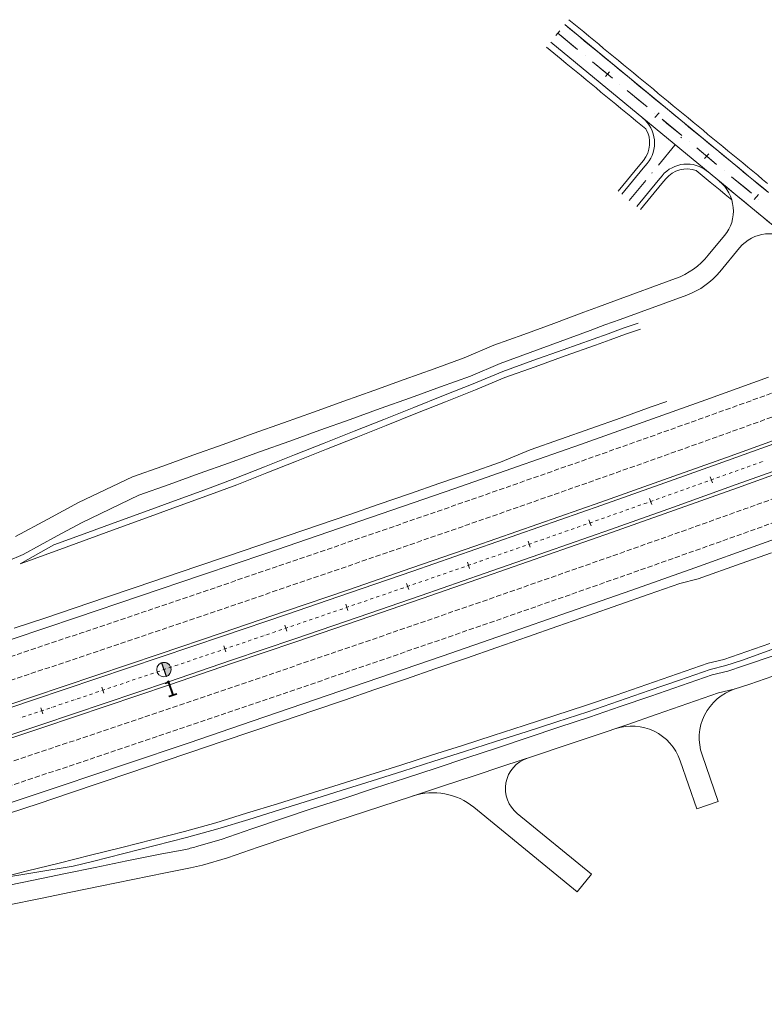
# Model space of a CAD drawing. Units: millimetres. Extents: x 7564860 to 7576460, y 5892663 to 5901870.
# Drawn here: x 7567764 to 7567880, y 5897636 to 5897789 of the extents above; entities that cross this region are included whole.
import ezdxf

# ---------------------------------------------------------------- set-up
doc = ezdxf.new("R2010")
doc.units = ezdxf.units.MM
for name, pattern in [('( Dashdot )', [1.001, 0.5, -0.25, 0.001, -0.25]), ('4012', [7.001, 4, -1.5, 0.001, -1.5]), ('DGN Style 3', [1.130526, 0.807518, -0.323007])]:
    doc.linetypes.add(name, pattern=pattern)
for name, color, linetype, lineweight in [('DR_Droga_techn', 251, 'Continuous', 13), ('DR_krawedz_jezdni', 7, 'Continuous', 13), ('DR_opaska', 30, 'Continuous', 13), ('DR_oś', 7, '( Dashdot )', 13), ('DR_pikietaż', 7, 'Continuous', 0), ('DR_pobocza', 46, 'Continuous', 30), ('DR_półka', 7, 'Continuous', 0), ('DR_zjazd os', 7, '4012', 13), ('DR_zjazd_krawedz', 7, 'Continuous', 0), ('DR_zjazd_pobocze', 46, 'Continuous', 0), ('ZB_zjazd', 120, 'Continuous', 30)]:
    doc.layers.add(name, color=color, linetype=linetype, lineweight=lineweight)
doc.styles.add('Style-@Arial Unicode MS', font='ARIALUNI.TTF')

msp = doc.modelspace()

# ---------------------------------------------------------------- hatches: boundary and pattern name
at = {"layer": 'DR_pikietaż', "linetype": 'Continuous', "lineweight": 0, "true_color": 0x939598}
msp.add_hatch(color=252, dxfattribs=at).paths.add_polyline_path([(7567786.61837, 5897689.345167, 0.1315002936), (7567786.037891, 5897689.307612), (7567786.052123, 5897689.312425), (7567786.772882, 5897687.180992), (7567786.758672, 5897687.176187, 0.7675474043)])

# ---------------------------------------------------------------- linework, layer by layer
at = {"layer": 'DR_Droga_techn', "color": 252, "lineweight": 0, "true_color": 0x939598}
for p, q in [((7567872.670602, 5897764.093037), (7567884.247247, 5897754.554612)), ((7567870.957895, 5897752.585401), (7567873.481865, 5897755.642135)), ((7567872.751695, 5897750.046101), (7567875.805248, 5897753.744204))]:
    msp.add_line(p, q, dxfattribs=at)
at = {"layer": 'DR_Droga_techn', "color": 252, "linetype": 'Continuous', "lineweight": 0, "true_color": 0x939598, "flags": 128}
for points in [[(7567763.340909, 5897708.900114), (7567768.342492, 5897711.598837), (7567773.129988, 5897714.182044), (7567781.533, 5897718.178), (7567786.224, 5897719.85), (7567790.911, 5897721.532), (7567795.597, 5897723.211), (7567800.282, 5897724.89), (7567804.968, 5897726.564), (7567809.65, 5897728.247), (7567814.331, 5897729.928), (7567819.009, 5897731.613), (7567823.693, 5897733.278), (7567828.366, 5897734.971), (7567833.037, 5897736.666), (7567837.619, 5897738.613), (7567842.29, 5897740.302), (7567846.949, 5897742.019), (7567851.604, 5897743.745), (7567853.903, 5897744.599), (7567856.266, 5897745.447), (7567865.839312, 5897748.960708)], [(7567759.629292, 5897704.061285), (7567764.514669, 5897706.139265), (7567769.806815, 5897708.992834), (7567773.593419, 5897711.034603), (7567782.496, 5897715.337), (7567787.189, 5897717.01), (7567791.878, 5897718.692), (7567796.566, 5897720.372), (7567801.253, 5897722.052), (7567805.941, 5897723.727), (7567810.626, 5897725.41), (7567815.309, 5897727.092), (7567819.99, 5897728.778), (7567824.677, 5897730.443), (7567829.352, 5897732.138), (7567834.027, 5897733.834), (7567838.611, 5897735.782), (7567843.285, 5897737.472), (7567847.948, 5897739.19), (7567852.606, 5897740.917), (7567854.906, 5897741.772), (7567857.272, 5897742.621), (7567867.630766, 5897746.420548)], [(7567791.460267, 5897660.744737), (7567795.315, 5897661.875), (7567800.066, 5897663.489), (7567804.817, 5897665.106), (7567809.577, 5897666.7), (7567814.354, 5897668.247), (7567819.129, 5897669.804), (7567823.898, 5897671.383), (7567828.67, 5897672.954), (7567833.442, 5897674.529), (7567838.212, 5897676.112), (7567842.985, 5897677.692), (7567847.756, 5897679.279), (7567852.527, 5897680.869), (7567857.286, 5897682.5), (7567862.042, 5897684.14), (7567866.796, 5897685.788), (7567871.548, 5897687.445), (7567873.982, 5897688.024), (7567876.407, 5897688.807), (7567881.17, 5897690.44)], [(7567792.368186, 5897657.887648), (7567796.276, 5897659.033), (7567801.029, 5897660.648), (7567805.782, 5897662.265), (7567810.544, 5897663.86), (7567815.323, 5897665.408), (7567820.1, 5897666.965), (7567824.871, 5897668.545), (7567829.646, 5897670.118), (7567834.42, 5897671.693), (7567839.193, 5897673.277), (7567843.968, 5897674.858), (7567848.742, 5897676.446), (7567853.517, 5897678.037), (7567858.278, 5897679.669), (7567863.037, 5897681.31), (7567867.795, 5897682.959), (7567872.55, 5897684.617), (7567874.985, 5897685.197), (7567877.412, 5897685.98), (7567882.179, 5897687.615), (7567886.153139, 5897688.983351)], [(7567700.552429, 5897639.992693), (7567702.837989, 5897640.682661), (7567706.054024, 5897641.653522), (7567708.381731, 5897642.35227), (7567708.667701, 5897642.434889), (7567711.723456, 5897643.327559), (7567717.324, 5897644.964223), (7567721.318191, 5897646.131704), (7567726.196887, 5897647.270392), (7567731.334755, 5897648.402213), (7567736.751394, 5897649.514229), (7567740.945601, 5897650.375285), (7567746.411883, 5897651.497493), (7567752.337041, 5897652.713908), (7567757.309175, 5897653.734669), (7567759.695592, 5897654.224592), (7567762.364184, 5897654.772444), (7567766.146636, 5897655.548968), (7567771.090314, 5897656.563888), (7567775.728346, 5897657.51606), (7567780.64559, 5897658.525552), (7567785.818641, 5897659.587561), (7567789.508249, 5897660.277339)], [(7567698.568901, 5897636.260185), (7567702.81542, 5897637.542129), (7567706.170008, 5897638.554817), (7567708.7371, 5897639.329774), (7567711.349744, 5897640.092629), (7567711.358744, 5897640.095629), (7567715.768798, 5897641.384233), (7567722.080539, 5897643.229006), (7567729.564939, 5897644.976308), (7567733.478233, 5897645.779694), (7567736.44379, 5897646.388512), (7567740.630974, 5897647.248126), (7567746.152651, 5897648.381707), (7567750.133675, 5897649.198997), (7567755.860648, 5897650.374724), (7567758.420469, 5897650.900246), (7567762.107387, 5897651.657157), (7567767.217295, 5897652.706203), (7567771.946964, 5897653.677188), (7567776.505775, 5897654.613095), (7567781.543629, 5897655.647349), (7567786.660608, 5897656.697847), (7567790.520527, 5897657.440263)]]:
    msp.add_lwpolyline(points, dxfattribs=at)
at = {"layer": 'DR_Droga_techn', "color": 252, "lineweight": 0, "true_color": 0x939598}
for centre, radius, start, end in [((7567868.855234, 5897759.462382), 6, 320.45323644, 50.51362998), ((7567861.704633, 5897760.225894), 12, 290.15473002, 320.4532364), ((7567863.498433, 5897757.686595), 12, 290.14280326, 320.45323637), ((7567785.832898, 5897679.936733), 20, 280.5892864, 286.34189475), ((7567786.742967, 5897677.080275), 20, 280.88731268, 286.33547676)]:
    msp.add_arc(centre, radius, start, end, dxfattribs=at)
at = {"layer": 'DR_Droga_techn', "color": 252, "lineweight": 0, "true_color": 0x939598, "extrusion": (0, 0, -1)}
msp.add_arc((-7567880.431879, 5897749.923957), 6, 39.5467636, 129.48637006, dxfattribs=at)
at = {"layer": 'DR_krawedz_jezdni', "color": 252, "lineweight": 0, "true_color": 0x939598, "flags": 128}
for points in [[(7567848.661068, 5897788.410374), (7567876.423872, 5897765.535575), (7567877.195648, 5897764.89968), (7567877.967424, 5897764.263785), (7567878.7392, 5897763.627891), (7567879.510976, 5897762.991996), (7567880.282752, 5897762.356101)], [(7567848.662462, 5897788.409226), (7567849.434238, 5897787.773331), (7567850.206014, 5897787.137436), (7567850.977791, 5897786.501541), (7567851.749567, 5897785.865646), (7567852.521343, 5897785.229751), (7567853.29312, 5897784.593856), (7567854.064896, 5897783.957961), (7567854.836672, 5897783.322066), (7567855.608449, 5897782.686171), (7567856.380225, 5897782.050276), (7567857.152001, 5897781.414381), (7567857.923778, 5897780.778486), (7567858.695554, 5897780.142591), (7567859.46733, 5897779.506696), (7567860.239106, 5897778.870801), (7567861.010883, 5897778.234906), (7567861.782659, 5897777.599011), (7567862.554435, 5897776.963116), (7567863.326212, 5897776.327221), (7567864.097988, 5897775.691326), (7567864.869764, 5897775.055431), (7567865.641541, 5897774.419536), (7567866.413317, 5897773.783641), (7567867.185093, 5897773.147746), (7567867.956869, 5897772.511851), (7567868.728646, 5897771.875956), (7567869.500422, 5897771.240061), (7567870.272198, 5897770.604166), (7567871.043975, 5897769.968271), (7567871.815751, 5897769.332376), (7567872.587527, 5897768.696481), (7567873.359304, 5897768.060586), (7567874.13108, 5897767.424691), (7567874.902856, 5897766.788796), (7567875.674633, 5897766.152901), (7567876.446409, 5897765.517006), (7567877.218185, 5897764.881111), (7567877.989961, 5897764.245216), (7567878.761738, 5897763.609321), (7567879.533514, 5897762.973426), (7567880.30529, 5897762.337531)], [(7567846.482489, 5897785.67039), (7567874.198241, 5897762.834359), (7567874.970017, 5897762.198464), (7567875.741793, 5897761.56257), (7567876.513569, 5897760.926675), (7567877.285344, 5897760.290781), (7567878.05712, 5897759.654886), (7567878.828896, 5897759.018991), (7567879.600672, 5897758.383097), (7567880.372448, 5897757.747202)], [(7567694.140311, 5897670.096439), (7567703.982644, 5897673.360775), (7567713.822804, 5897676.625975), (7567723.660368, 5897679.893478), (7567733.494859, 5897683.16471), (7567743.325801, 5897686.441093), (7567753.152718, 5897689.724048), (7567762.975126, 5897693.014996), (7567772.792541, 5897696.315353), (7567782.604475, 5897699.626535), (7567792.410434, 5897702.949955), (7567802.20992, 5897706.287023), (7567812.002426, 5897709.639147), (7567821.787443, 5897713.007732), (7567831.564452, 5897716.394178), (7567841.332926, 5897719.799884), (7567851.092332, 5897723.226243), (7567860.842126, 5897726.674644), (7567870.581755, 5897730.146475), (7567880.310656, 5897733.643114)], [(7567697.288316, 5897660.60486), (7567707.131336, 5897663.869425), (7567716.97356, 5897667.135309), (7567726.814562, 5897670.403955), (7567736.653867, 5897673.676788), (7567746.490997, 5897676.955233), (7567756.325474, 5897680.240714), (7567766.156815, 5897683.534654), (7567775.984535, 5897686.838475), (7567785.808142, 5897690.153596), (7567795.627141, 5897693.481436), (7567805.441033, 5897696.82341), (7567815.249309, 5897700.180932), (7567825.051457, 5897703.555414), (7567834.846954, 5897706.948265), (7567844.635274, 5897710.360889), (7567854.415876, 5897713.79469), (7567864.188216, 5897717.251066), (7567873.951737, 5897720.731413), (7567883.705872, 5897724.237121)], [(7567698.547518, 5897656.808229), (7567708.390813, 5897660.072885), (7567718.233863, 5897663.339043), (7567728.07624, 5897666.608145), (7567737.91747, 5897669.881619), (7567747.757076, 5897673.160889), (7567757.594577, 5897676.44738), (7567767.429491, 5897679.742518), (7567777.261332, 5897683.047724), (7567787.089608, 5897686.364421), (7567796.913824, 5897689.694028), (7567806.733478, 5897693.037965), (7567816.548062, 5897696.397646), (7567826.357062, 5897699.774487), (7567836.159955, 5897703.169899), (7567845.956212, 5897706.585291), (7567855.745294, 5897710.022069), (7567865.526653, 5897713.481635), (7567875.29973, 5897716.965388), (7567885.063958, 5897720.474724)], [(7567701.695522, 5897647.31665), (7567711.539505, 5897650.581534), (7567721.384618, 5897653.848377), (7567731.230435, 5897657.118621), (7567741.076478, 5897660.393696), (7567750.922272, 5897663.675028), (7567760.767334, 5897666.964046), (7567770.611181, 5897670.262176), (7567780.453326, 5897673.570846), (7567790.293275, 5897676.891482), (7567800.130531, 5897680.225509), (7567809.964591, 5897683.574352), (7567819.794945, 5897686.939432), (7567829.621075, 5897690.32217), (7567839.442458, 5897693.723986), (7567849.25856, 5897697.146296), (7567859.068838, 5897700.590516), (7567868.872743, 5897704.058056), (7567878.669712, 5897707.550326), (7567888.459173, 5897711.068731)]]:
    msp.add_lwpolyline(points, dxfattribs=at)
at = {"layer": 'DR_opaska', "color": 252, "linetype": 'DGN Style 3', "lineweight": 0, "true_color": 0x939598, "flags": 128}
for points in [[(7567694.927313, 5897667.723544), (7567704.769817, 5897670.987938), (7567714.610493, 5897674.253308), (7567724.448916, 5897677.521097), (7567734.284611, 5897680.79273), (7567744.1171, 5897684.069628), (7567753.945907, 5897687.353215), (7567763.770548, 5897690.64491), (7567773.59054, 5897693.946133), (7567783.405392, 5897697.2583), (7567793.214611, 5897700.582825), (7567803.017698, 5897703.92112), (7567812.814147, 5897707.274593), (7567822.603447, 5897710.644652), (7567832.385078, 5897714.0327), (7567842.158513, 5897717.440135), (7567851.923218, 5897720.868354), (7567861.678649, 5897724.31875), (7567871.424251, 5897727.792709), (7567881.15946, 5897731.291616), (7567890.883702, 5897734.816849), (7567900.596392, 5897738.369783), (7567910.29693, 5897741.951786), (7567919.984706, 5897745.564221), (7567929.659098, 5897749.208445), (7567939.319467, 5897752.885809), (7567948.965163, 5897756.597659), (7567958.612888, 5897760.352091)], [(7567696.029114, 5897664.401492), (7567705.871859, 5897667.665965), (7567715.713258, 5897670.931575), (7567725.552884, 5897674.199764), (7567735.390264, 5897677.471957), (7567745.224919, 5897680.749577), (7567755.056372, 5897684.034048), (7567764.88414, 5897687.326791), (7567774.707737, 5897690.629226), (7567784.526675, 5897693.942772), (7567794.340459, 5897697.268843), (7567804.148588, 5897700.608855), (7567813.950556, 5897703.964218), (7567823.745851, 5897707.336341), (7567833.533953, 5897710.72663), (7567843.314335, 5897714.136487), (7567853.086459, 5897717.567311), (7567862.84978, 5897721.020497), (7567872.603744, 5897724.497437), (7567882.347785, 5897727.999519), (7567892.081328, 5897731.528123), (7567901.803783, 5897735.08463), (7567911.514553, 5897738.67041), (7567921.213024, 5897742.286833), (7567930.898571, 5897745.935259), (7567940.570556, 5897749.617045), (7567950.228324, 5897753.333541), (7567959.882195, 5897757.090364)], [(7567699.80672, 5897653.011597), (7567709.65029, 5897656.276344), (7567719.494165, 5897659.542776), (7567729.337918, 5897662.812336), (7567739.181073, 5897666.08645), (7567749.023154, 5897669.366544), (7567758.86368, 5897672.654046), (7567768.702167, 5897675.950381), (7567778.53813, 5897679.256973), (7567788.371075, 5897682.575245), (7567798.200507, 5897685.906621), (7567808.025923, 5897689.252519), (7567817.846815, 5897692.61436), (7567827.662667, 5897695.99356), (7567837.472956, 5897699.391534), (7567847.277151, 5897702.809693), (7567857.074712, 5897706.249448), (7567866.865089, 5897709.712203), (7567876.647723, 5897713.199363), (7567886.422044, 5897716.712327), (7567896.187471, 5897720.252491), (7567905.943412, 5897723.821246), (7567915.68926, 5897727.41998), (7567925.424399, 5897731.050075), (7567935.148195, 5897734.71291), (7567944.860004, 5897738.409855), (7567954.559164, 5897742.142279), (7567964.234106, 5897745.907303)], [(7567700.908521, 5897649.689545), (7567710.752332, 5897652.954372), (7567720.59693, 5897656.221043), (7567730.441886, 5897659.491002), (7567740.286726, 5897662.765677), (7567750.130973, 5897666.046493), (7567759.974145, 5897669.334879), (7567769.815759, 5897672.632261), (7567779.655327, 5897675.940066), (7567789.492358, 5897679.259717), (7567799.326355, 5897682.592639), (7567809.156813, 5897685.940255), (7567818.983224, 5897689.303985), (7567828.805072, 5897692.685249), (7567838.621832, 5897696.085464), (7567848.432973, 5897699.506045), (7567858.237952, 5897702.948404), (7567868.03622, 5897706.413951), (7567877.827217, 5897709.904091), (7567887.610369, 5897713.42023), (7567897.385097, 5897716.963765), (7567907.150803, 5897720.536092), (7567916.906883, 5897724.138604), (7567926.652716, 5897727.772688), (7567936.387669, 5897731.439724), (7567946.111093, 5897735.141092), (7567955.822326, 5897738.878161), (7567965.503414, 5897742.645576)]]:
    msp.add_lwpolyline(points, dxfattribs=at)
at = {"layer": 'DR_opaska', "color": 252, "lineweight": 0, "true_color": 0x939598, "flags": 128}
for points in [[(7567697.130916, 5897661.079439), (7567706.973901, 5897664.343992), (7567716.816022, 5897667.609842), (7567726.656852, 5897670.878431), (7567736.495916, 5897674.151184), (7567746.332738, 5897677.429526), (7567756.166836, 5897680.714881), (7567765.997731, 5897684.008671), (7567775.824935, 5897687.312319), (7567785.647958, 5897690.627243), (7567795.466306, 5897693.954862), (7567805.279477, 5897697.29659), (7567815.086965, 5897700.653843), (7567824.888256, 5897704.02803), (7567834.682829, 5897707.42056), (7567844.470156, 5897710.832839), (7567854.249699, 5897714.266267), (7567864.020912, 5897717.722245), (7567873.783238, 5897721.202166), (7567883.536111, 5897724.707421)], [(7567698.704918, 5897656.33365), (7567708.548248, 5897659.598317), (7567718.3914, 5897662.864509), (7567728.23395, 5897666.133669), (7567738.075421, 5897669.407222), (7567747.915335, 5897672.686596), (7567757.753215, 5897675.973213), (7567767.588576, 5897679.268501), (7567777.420932, 5897682.57388), (7567787.249792, 5897685.890774), (7567797.07466, 5897689.220602), (7567806.895034, 5897692.564784), (7567816.710406, 5897695.924736), (7567826.520263, 5897699.301872), (7567836.324081, 5897702.697604), (7567846.12133, 5897706.113341), (7567855.911471, 5897709.550491), (7567865.693957, 5897713.010456), (7567875.468229, 5897716.494635), (7567885.233719, 5897720.004425)]]:
    msp.add_lwpolyline(points, dxfattribs=at)
at = {"layer": 'DR_oś', "color": 252, "linetype": 'Continuous', "lineweight": 0, "true_color": 0x939598}
for p, q in [((7567847.571694, 5897787.088217), (7567850.656114, 5897784.541386)), ((7567851.812772, 5897783.586324), (7567851.813543, 5897783.585687)), ((7567851.812772, 5897783.586324), (7567851.813543, 5897783.585687)), ((7567852.970201, 5897782.630625), (7567856.054622, 5897780.083794)), ((7567857.211279, 5897779.128733), (7567857.212051, 5897779.128096)), ((7567857.21128, 5897779.128732), (7567857.212051, 5897779.128096)), ((7567858.368708, 5897778.173034), (7567861.453129, 5897775.626203)), ((7567862.609787, 5897774.671141), (7567862.610558, 5897774.670505)), ((7567862.609787, 5897774.671141), (7567862.610558, 5897774.670505)), ((7567863.767216, 5897773.715443), (7567866.851636, 5897771.168612)), ((7567868.008294, 5897770.21355), (7567868.009065, 5897770.212913)), ((7567868.008294, 5897770.21355), (7567868.009065, 5897770.212913)), ((7567869.165723, 5897769.257852), (7567872.250144, 5897766.711021)), ((7567873.406801, 5897765.755959), (7567873.407573, 5897765.755322)), ((7567873.406802, 5897765.755959), (7567873.407573, 5897765.755322)), ((7567874.56423, 5897764.80026), (7567877.648651, 5897762.253429)), ((7567878.805309, 5897761.298368), (7567878.80608, 5897761.297731)), ((7567878.805309, 5897761.298367), (7567878.80608, 5897761.297731)), ((7567878.647339, 5897720.293795), (7567878.64828, 5897720.294134)), ((7567878.883547, 5897720.37869), (7567879.354079, 5897720.547803)), ((7567879.589345, 5897720.632359), (7567879.590287, 5897720.632698)), ((7567874.879315, 5897718.939539), (7567874.880256, 5897718.939878)), ((7567875.115523, 5897719.024434), (7567875.586055, 5897719.193547)), ((7567875.821321, 5897719.278103), (7567875.822262, 5897719.278442)), ((7567876.057529, 5897719.362998), (7567876.528061, 5897719.532111)), ((7567876.763327, 5897719.616667), (7567876.764268, 5897719.617006)), ((7567876.999535, 5897719.701562), (7567877.470067, 5897719.870675)), ((7567877.705333, 5897719.955231), (7567877.706274, 5897719.95557)), ((7567877.941541, 5897720.040126), (7567878.412073, 5897720.209239)), ((7567869.458663, 5897717.006524), (7567869.929635, 5897717.174409)), ((7567870.165121, 5897717.258351), (7567870.166063, 5897717.258687)), ((7567870.401549, 5897717.342629), (7567870.872522, 5897717.510514)), ((7567871.108008, 5897717.594456), (7567871.10895, 5897717.594792)), ((7567871.344436, 5897717.678735), (7567871.815408, 5897717.846619)), ((7567872.050894, 5897717.930562), (7567872.051836, 5897717.930898)), ((7567872.287322, 5897718.01484), (7567872.758294, 5897718.182725)), ((7567872.99378, 5897718.266667), (7567872.994722, 5897718.267003)), ((7567873.230208, 5897718.350945), (7567873.70118, 5897718.51883)), ((7567873.936666, 5897718.602772), (7567873.937608, 5897718.603108)), ((7567865.687119, 5897715.662103), (7567866.158091, 5897715.829988)), ((7567866.393577, 5897715.91393), (7567866.394519, 5897715.914266)), ((7567866.630005, 5897715.998208), (7567867.100977, 5897716.166093)), ((7567867.336463, 5897716.250035), (7567867.337405, 5897716.250371)), ((7567867.572891, 5897716.334314), (7567868.043863, 5897716.502198)), ((7567868.279349, 5897716.586141), (7567868.280291, 5897716.586476)), ((7567868.515777, 5897716.670419), (7567868.986749, 5897716.838304)), ((7567869.222235, 5897716.922246), (7567869.223177, 5897716.922582)), ((7567860.969288, 5897713.991153), (7567861.440672, 5897714.157877)), ((7567861.676364, 5897714.241238), (7567861.677307, 5897714.241572)), ((7567861.912999, 5897714.324934), (7567862.384384, 5897714.491658)), ((7567862.620076, 5897714.575019), (7567862.621019, 5897714.575353)), ((7567862.856711, 5897714.658715), (7567863.328095, 5897714.825439)), ((7567863.563787, 5897714.9088), (7567863.56473, 5897714.909134)), ((7567863.800422, 5897714.992496), (7567864.271807, 5897715.15922)), ((7567864.507499, 5897715.242582), (7567864.508441, 5897715.242915)), ((7567865.450691, 5897715.577825), (7567865.451633, 5897715.578161)), ((7567856.957807, 5897712.572333), (7567856.95875, 5897712.572667)), ((7567857.194442, 5897712.656029), (7567857.665827, 5897712.822753)), ((7567857.901519, 5897712.906114), (7567857.902462, 5897712.906448)), ((7567858.138154, 5897712.98981), (7567858.609538, 5897713.156534)), ((7567858.84523, 5897713.239895), (7567858.846173, 5897713.240229)), ((7567859.081865, 5897713.323591), (7567859.553249, 5897713.490315)), ((7567859.788942, 5897713.573676), (7567859.789884, 5897713.57401)), ((7567860.025577, 5897713.657372), (7567860.496961, 5897713.824096)), ((7567860.732653, 5897713.907457), (7567860.733596, 5897713.907791)), ((7567852.473756, 5897710.993166), (7567852.945525, 5897711.158797)), ((7567853.18141, 5897711.241612), (7567853.182354, 5897711.241943)), ((7567853.418239, 5897711.324758), (7567853.890008, 5897711.490388)), ((7567854.125893, 5897711.573203), (7567854.126837, 5897711.573535)), ((7567854.362722, 5897711.65635), (7567854.834491, 5897711.82198)), ((7567855.070376, 5897711.904795), (7567855.07132, 5897711.905126)), ((7567855.307019, 5897711.988467), (7567855.778404, 5897712.15519)), ((7567856.014096, 5897712.238552), (7567856.015039, 5897712.238886)), ((7567856.250731, 5897712.322248), (7567856.722115, 5897712.488971)), ((7567848.458996, 5897709.583654), (7567848.459939, 5897709.583985)), ((7567848.695824, 5897709.6668), (7567849.167594, 5897709.83243)), ((7567849.403479, 5897709.915245), (7567849.404422, 5897709.915576)), ((7567849.640307, 5897709.998392), (7567850.112077, 5897710.164022)), ((7567850.347962, 5897710.246837), (7567850.348905, 5897710.247168)), ((7567850.58479, 5897710.329983), (7567851.05656, 5897710.495613)), ((7567851.292444, 5897710.578428), (7567851.293388, 5897710.57876)), ((7567851.529273, 5897710.661575), (7567852.001043, 5897710.827205)), ((7567852.236927, 5897710.91002), (7567852.237871, 5897710.910351)), ((7567843.972403, 5897708.011718), (7567844.444532, 5897708.176322)), ((7567844.680596, 5897708.258624), (7567844.681541, 5897708.258953)), ((7567845.625547, 5897708.588879), (7567845.626491, 5897708.58921)), ((7567845.862375, 5897708.672025), (7567846.334145, 5897708.837655)), ((7567846.57003, 5897708.92047), (7567846.570973, 5897708.920802)), ((7567846.806858, 5897709.003617), (7567847.278628, 5897709.169247)), ((7567847.514513, 5897709.252062), (7567847.515456, 5897709.252393)), ((7567847.751341, 5897709.335208), (7567848.223111, 5897709.500838)), ((7567839.246395, 5897706.36403), (7567839.718524, 5897706.528634)), ((7567839.954588, 5897706.610937), (7567839.955533, 5897706.611266)), ((7567840.191597, 5897706.693568), (7567840.663726, 5897706.858172)), ((7567840.89979, 5897706.940474), (7567840.900734, 5897706.940803)), ((7567841.136799, 5897707.023105), (7567841.608927, 5897707.187709)), ((7567841.844992, 5897707.270011), (7567841.845936, 5897707.270341)), ((7567842.082, 5897707.352643), (7567842.554129, 5897707.517247)), ((7567842.790193, 5897707.599549), (7567842.791137, 5897707.599878)), ((7567843.027202, 5897707.68218), (7567843.49933, 5897707.846784)), ((7567843.735395, 5897707.929086), (7567843.736339, 5897707.929416)), ((7567835.228386, 5897704.963807), (7567835.229331, 5897704.964134)), ((7567836.173782, 5897705.292787), (7567836.174726, 5897705.293116)), ((7567836.410791, 5897705.375418), (7567836.882919, 5897705.540022)), ((7567837.118984, 5897705.622324), (7567837.119928, 5897705.622653)), ((7567837.355992, 5897705.704955), (7567837.828121, 5897705.86956)), ((7567838.064185, 5897705.951862), (7567838.065129, 5897705.952191)), ((7567838.301194, 5897706.034493), (7567838.773322, 5897706.199097)), ((7567839.009387, 5897706.281399), (7567839.010331, 5897706.281728)), ((7567830.736221, 5897703.407863), (7567831.208682, 5897703.571509)), ((7567831.444913, 5897703.653332), (7567831.445858, 5897703.653659)), ((7567831.682089, 5897703.735482), (7567832.154551, 5897703.899128)), ((7567832.390782, 5897703.980951), (7567832.391726, 5897703.981278)), ((7567832.627957, 5897704.063101), (7567833.100419, 5897704.226747)), ((7567833.33665, 5897704.308569), (7567833.337595, 5897704.308897)), ((7567833.573826, 5897704.39072), (7567834.046287, 5897704.554365)), ((7567834.282518, 5897704.636188), (7567834.283463, 5897704.636516)), ((7567834.519694, 5897704.718338), (7567834.992156, 5897704.881984)), ((7567826.006879, 5897701.769769), (7567826.479341, 5897701.933415)), ((7567826.715572, 5897702.015237), (7567826.716516, 5897702.015565)), ((7567826.952747, 5897702.097388), (7567827.425209, 5897702.261033)), ((7567827.66144, 5897702.342856), (7567827.662385, 5897702.343184)), ((7567827.898616, 5897702.425006), (7567828.371077, 5897702.588652)), ((7567828.607308, 5897702.670475), (7567828.608253, 5897702.670802)), ((7567828.844484, 5897702.752625), (7567829.316946, 5897702.916271)), ((7567829.553177, 5897702.998094), (7567829.554121, 5897702.998421)), ((7567829.790352, 5897703.080244), (7567830.262814, 5897703.24389)), ((7567830.499045, 5897703.325713), (7567830.49999, 5897703.32604)), ((7567821.98381, 5897700.384151), (7567821.984756, 5897700.384477)), ((7567822.22114, 5897700.465854), (7567822.693909, 5897700.628609)), ((7567822.930294, 5897700.709987), (7567822.93124, 5897700.710313)), ((7567823.167624, 5897700.79169), (7567823.640393, 5897700.954445)), ((7567823.876778, 5897701.035823), (7567823.877723, 5897701.036149)), ((7567824.114108, 5897701.117526), (7567824.586877, 5897701.280282)), ((7567824.823262, 5897701.361659), (7567824.824207, 5897701.361985)), ((7567825.060592, 5897701.443362), (7567825.533361, 5897701.606118)), ((7567825.769703, 5897701.687619), (7567825.770648, 5897701.687946)), ((7567817.48872, 5897698.836674), (7567817.96149, 5897698.999429)), ((7567818.197874, 5897699.080807), (7567818.19882, 5897699.081132)), ((7567818.435204, 5897699.16251), (7567818.907974, 5897699.325265)), ((7567819.144358, 5897699.406643), (7567819.145304, 5897699.406968)), ((7567819.381688, 5897699.488346), (7567819.854458, 5897699.651101)), ((7567820.090842, 5897699.732479), (7567820.091788, 5897699.732804)), ((7567820.328172, 5897699.814182), (7567820.800942, 5897699.976937)), ((7567821.037326, 5897700.058315), (7567821.038272, 5897700.05864)), ((7567821.274656, 5897700.140018), (7567821.747425, 5897700.302773)), ((7567812.754424, 5897697.212961), (7567813.227476, 5897697.374893)), ((7567813.464001, 5897697.45586), (7567813.464947, 5897697.456184)), ((7567813.701473, 5897697.53715), (7567814.174525, 5897697.699083)), ((7567814.411051, 5897697.780049), (7567814.411997, 5897697.780373)), ((7567814.648522, 5897697.861339), (7567815.121574, 5897698.023272)), ((7567815.3581, 5897698.104239), (7567815.359046, 5897698.104562)), ((7567816.304906, 5897698.429135), (7567816.305852, 5897698.42946)), ((7567816.542237, 5897698.510838), (7567817.015006, 5897698.673593)), ((7567817.25139, 5897698.754971), (7567817.252336, 5897698.755296)), ((7567808.019178, 5897695.592014), (7567808.492229, 5897695.753946)), ((7567808.728755, 5897695.834913), (7567808.729701, 5897695.835237)), ((7567808.966227, 5897695.916203), (7567809.439279, 5897696.078136)), ((7567809.675804, 5897696.159102), (7567809.67675, 5897696.159426)), ((7567809.913276, 5897696.240392), (7567810.386328, 5897696.402325)), ((7567810.622854, 5897696.483292), (7567810.6238, 5897696.483615)), ((7567810.860325, 5897696.564582), (7567811.333377, 5897696.726515)), ((7567811.569903, 5897696.807481), (7567811.570849, 5897696.807805)), ((7567811.807375, 5897696.888771), (7567812.280426, 5897697.050704)), ((7567812.516952, 5897697.13167), (7567812.517898, 5897697.131994)), ((7567804.22997, 5897694.298216), (7567804.703279, 5897694.459395)), ((7567804.939934, 5897694.539984), (7567804.94088, 5897694.540306)), ((7567805.177535, 5897694.620896), (7567805.650844, 5897694.782074)), ((7567805.887499, 5897694.862663), (7567805.888445, 5897694.862985)), ((7567806.125079, 5897694.943635), (7567806.598131, 5897695.105568)), ((7567806.834657, 5897695.186534), (7567806.835603, 5897695.186858)), ((7567807.072129, 5897695.267824), (7567807.54518, 5897695.429757)), ((7567807.781706, 5897695.510723), (7567807.782652, 5897695.511047)), ((7567799.492146, 5897692.684821), (7567799.965455, 5897692.845999)), ((7567800.202109, 5897692.926589), (7567800.203056, 5897692.926911)), ((7567800.439711, 5897693.0075), (7567800.91302, 5897693.168679)), ((7567801.149674, 5897693.249268), (7567801.150621, 5897693.24959)), ((7567801.387275, 5897693.330179), (7567801.860585, 5897693.491358)), ((7567802.097239, 5897693.571947), (7567802.098186, 5897693.572269)), ((7567802.33484, 5897693.652858), (7567802.80815, 5897693.814037)), ((7567803.044804, 5897693.894626), (7567803.045751, 5897693.894948)), ((7567803.282405, 5897693.975537), (7567803.755714, 5897694.136716)), ((7567803.992369, 5897694.217305), (7567803.993316, 5897694.217627)), ((7567794.753575, 5897691.073624), (7567795.227117, 5897691.234116)), ((7567795.463888, 5897691.314362), (7567795.464835, 5897691.314683)), ((7567795.701606, 5897691.394929), (7567796.175148, 5897691.555421)), ((7567796.41185, 5897691.635872), (7567796.412796, 5897691.636195)), ((7567796.649451, 5897691.716784), (7567797.12276, 5897691.877962)), ((7567797.359415, 5897691.958551), (7567797.360361, 5897691.958874)), ((7567797.597016, 5897692.039463), (7567798.070325, 5897692.200641)), ((7567798.30698, 5897692.281231), (7567798.307926, 5897692.281553)), ((7567798.544581, 5897692.362142), (7567799.01789, 5897692.52332)), ((7567799.254545, 5897692.60391), (7567799.255491, 5897692.604232)), ((7567790.72373, 5897689.707835), (7567790.724677, 5897689.708156)), ((7567790.961448, 5897689.788402), (7567791.43499, 5897689.948895)), ((7567791.671762, 5897690.029141), (7567791.672709, 5897690.029462)), ((7567791.90948, 5897690.109708), (7567792.383022, 5897690.2702)), ((7567792.619793, 5897690.350446), (7567792.62074, 5897690.350767)), ((7567792.857511, 5897690.431013), (7567793.331054, 5897690.591505)), ((7567793.567825, 5897690.671751), (7567793.568772, 5897690.672072)), ((7567793.805543, 5897690.752318), (7567794.279085, 5897690.912811)), ((7567794.515856, 5897690.993057), (7567794.516803, 5897690.993378)), ((7567786.931604, 5897688.422614), (7567786.932551, 5897688.422935)), ((7567787.169322, 5897688.503181), (7567787.642864, 5897688.663673)), ((7567787.879635, 5897688.743919), (7567787.880582, 5897688.74424)), ((7567788.117353, 5897688.824486), (7567788.590896, 5897688.984979)), ((7567788.827667, 5897689.065225), (7567788.828614, 5897689.065546)), ((7567789.065385, 5897689.145792), (7567789.538927, 5897689.306284)), ((7567789.775698, 5897689.38653), (7567789.776646, 5897689.386851)), ((7567790.013417, 5897689.467097), (7567790.486959, 5897689.627589)), ((7567781.47894, 5897686.581831), (7567781.952692, 5897686.741705)), ((7567782.189567, 5897686.821642), (7567782.190515, 5897686.821962)), ((7567782.42739, 5897686.901899), (7567782.901142, 5897687.061773)), ((7567783.138017, 5897687.141711), (7567783.138965, 5897687.14203)), ((7567783.37584, 5897687.221967), (7567783.849591, 5897687.381842)), ((7567784.086467, 5897687.461779), (7567784.087415, 5897687.462099)), ((7567784.32429, 5897687.542036), (7567784.798041, 5897687.70191)), ((7567785.034917, 5897687.781847), (7567785.035864, 5897687.782167)), ((7567785.27274, 5897687.862104), (7567785.746491, 5897688.021979)), ((7567785.983367, 5897688.101916), (7567785.984314, 5897688.102236)), ((7567776.736691, 5897684.981489), (7567777.210442, 5897685.141363)), ((7567777.447318, 5897685.2213), (7567777.448265, 5897685.22162)), ((7567777.685141, 5897685.301557), (7567778.158892, 5897685.461431)), ((7567778.395768, 5897685.541368), (7567778.396715, 5897685.541688)), ((7567778.633591, 5897685.621625), (7567779.107342, 5897685.7815)), ((7567779.344218, 5897685.861437), (7567779.345165, 5897685.861757)), ((7567779.582041, 5897685.941694), (7567780.055792, 5897686.101568)), ((7567780.292667, 5897686.181505), (7567780.293615, 5897686.181825)), ((7567780.530491, 5897686.261762), (7567781.004242, 5897686.421637)), ((7567781.241117, 5897686.501574), (7567781.242065, 5897686.501893)), ((7567771.992633, 5897683.386514), (7567772.46657, 5897683.545839)), ((7567772.703538, 5897683.625502), (7567772.704486, 5897683.62582)), ((7567772.941454, 5897683.705483), (7567773.41539, 5897683.864808)), ((7567773.652358, 5897683.94447), (7567773.653306, 5897683.944789)), ((7567773.890274, 5897684.024451), (7567774.36421, 5897684.183776)), ((7567774.601179, 5897684.263439), (7567774.602126, 5897684.263757)), ((7567774.839095, 5897684.34342), (7567775.313031, 5897684.502745)), ((7567775.549999, 5897684.582407), (7567775.550947, 5897684.582726)), ((7567775.787915, 5897684.662388), (7567776.261851, 5897684.821713)), ((7567776.498819, 5897684.901376), (7567776.499767, 5897684.901694)), ((7567767.959436, 5897682.030659), (7567767.960384, 5897682.030978)), ((7567768.197352, 5897682.110641), (7567768.671288, 5897682.269965)), ((7567768.908256, 5897682.349628), (7567768.909204, 5897682.349947)), ((7567769.146172, 5897682.429609), (7567769.620109, 5897682.588934)), ((7567769.857077, 5897682.668596), (7567769.858025, 5897682.668915)), ((7567770.094993, 5897682.748577), (7567770.568929, 5897682.907902)), ((7567770.805897, 5897682.987565), (7567770.806845, 5897682.987883)), ((7567771.043813, 5897683.067546), (7567771.517749, 5897683.226871)), ((7567771.754717, 5897683.306533), (7567771.755665, 5897683.306852)), ((7567764.163259, 5897680.757453), (7567764.164207, 5897680.757771)), ((7567764.401256, 5897680.837193), (7567764.875354, 5897680.996037)), ((7567765.112403, 5897681.075459), (7567765.113351, 5897681.075777)), ((7567765.3504, 5897681.155199), (7567765.824497, 5897681.314043)), ((7567766.061546, 5897681.393465), (7567766.062494, 5897681.393782)), ((7567766.299543, 5897681.473204), (7567766.773641, 5897681.632048)), ((7567767.010615, 5897681.711691), (7567767.011563, 5897681.71201)), ((7567767.248531, 5897681.791672), (7567767.722468, 5897681.950997))]:
    msp.add_line(p, q, dxfattribs=at)
at = {"layer": 'DR_oś', "color": 252, "linetype": 'Continuous', "lineweight": 0, "true_color": 0x939598, "flags": 128}
for points in [[(7567847.571694, 5897787.088217), (7567848.342799, 5897786.451509), (7567849.113904, 5897785.814801), (7567849.885009, 5897785.178093), (7567850.656115, 5897784.541385)], [(7567852.970201, 5897782.630625), (7567853.740535, 5897781.994554), (7567854.51164, 5897781.357846), (7567855.282746, 5897780.721139), (7567856.053851, 5897780.084431), (7567856.054622, 5897780.083794)], [(7567858.368709, 5897778.173034), (7567859.138271, 5897777.5376), (7567859.909377, 5897776.900892), (7567860.680482, 5897776.264184), (7567861.451587, 5897775.627476), (7567861.453129, 5897775.626203)], [(7567863.767216, 5897773.715443), (7567864.536008, 5897773.080645), (7567865.307113, 5897772.443937), (7567866.078218, 5897771.80723), (7567866.849323, 5897771.170522), (7567866.851637, 5897771.168612)], [(7567869.165723, 5897769.257852), (7567869.933744, 5897768.623691), (7567870.704849, 5897767.986983), (7567871.475954, 5897767.350275), (7567872.247059, 5897766.713567), (7567872.250144, 5897766.71102)], [(7567874.56423, 5897764.80026), (7567875.33148, 5897764.166736), (7567876.102585, 5897763.530028), (7567876.87369, 5897762.89332), (7567877.644796, 5897762.256613), (7567877.648651, 5897762.253429)], [(7567874.173094, 5897718.68705), (7567874.625734, 5897718.8484), (7567874.644049, 5897718.854983)], [(7567864.744134, 5897715.326277), (7567864.857435, 5897715.36635), (7567865.215205, 5897715.493883)], [(7567844.917605, 5897708.341255), (7567845.295743, 5897708.47309), (7567845.389662, 5897708.506064)], [(7567835.465562, 5897705.045957), (7567835.503455, 5897705.059082), (7567835.937718, 5897705.210485)], [(7567815.595572, 5897698.185529), (7567815.898686, 5897698.289289), (7567816.068522, 5897698.347757)], [(7567786.22119, 5897688.182173), (7567786.448875, 5897688.259008), (7567786.694833, 5897688.342368)]]:
    msp.add_lwpolyline(points, dxfattribs=at)
at = {"layer": 'DR_pikietaż', "color": 252, "linetype": 'Continuous', "lineweight": 0, "true_color": 0x939598}
msp.add_line((7567786.037913, 5897689.30762), (7567786.758672, 5897687.176187), dxfattribs=at)
at = {"layer": 'DR_pikietaż', "color": 252, "lineweight": 0, "true_color": 0x939598, "flags": 128}
for points in [[(7567847.890048, 5897787.473769), (7567847.25334, 5897786.702664)], [(7567855.601099, 5897781.106691), (7567854.964392, 5897780.335586)], [(7567863.312151, 5897774.739613), (7567862.675443, 5897773.968508)], [(7567871.023203, 5897768.372535), (7567870.386495, 5897767.60143)], [(7567878.734255, 5897762.005457), (7567878.097547, 5897761.234352)], [(7567871.268585, 5897718.179433), (7567871.604765, 5897717.237635)], [(7567861.847672, 5897714.829457), (7567862.181589, 5897713.886854)], [(7567852.418899, 5897711.501468), (7567852.750677, 5897710.55811)], [(7567842.982761, 5897708.194213), (7567843.312526, 5897707.25015)], [(7567833.539747, 5897704.906437), (7567833.867625, 5897703.961716)], [(7567824.090339, 5897701.636878), (7567824.416455, 5897700.691548)], [(7567814.635009, 5897698.384276), (7567814.95949, 5897697.438384)], [(7567805.174224, 5897695.147366), (7567805.497197, 5897694.200958)], [(7567795.708444, 5897691.924882), (7567796.030036, 5897690.978004)], [(7567786.238124, 5897688.715555), (7567786.558461, 5897687.768252)], [(7567776.763713, 5897685.518114), (7567777.082923, 5897684.57043)], [(7567767.285655, 5897682.331288), (7567767.603865, 5897681.383268)]]:
    msp.add_lwpolyline(points, dxfattribs=at)
at = {"layer": 'DR_pikietaż', "color": 252, "linetype": 'Continuous', "lineweight": 0, "true_color": 0x939598, "flags": 128}
msp.add_lwpolyline([(7567786.61837, 5897689.345167, 0.1315002936), (7567786.037891, 5897689.307612), (7567786.052123, 5897689.312425), (7567786.772882, 5897687.180992), (7567786.758672, 5897687.176187, 0.7675474043), (7567786.618441, 5897689.345153), (7567786.61837, 5897689.345167)], format="xyb", close=True, dxfattribs=at)
at = {"layer": 'DR_pikietaż', "color": 252, "linetype": 'Continuous', "lineweight": 0, "true_color": 0x939598}
msp.add_circle((7567786.398292, 5897688.241903), 1.125, dxfattribs=at)
at = {"layer": 'DR_pobocza', "color": 8, "lineweight": 0, "flags": 128}
for points in [[(7567849.29917, 5897789.180331), (7567850.070946, 5897788.544436), (7567850.842722, 5897787.908541), (7567851.614499, 5897787.272646), (7567852.386275, 5897786.636751), (7567853.158051, 5897786.000856), (7567853.929827, 5897785.364961), (7567854.701604, 5897784.729066), (7567855.47338, 5897784.093171), (7567856.245156, 5897783.457276), (7567857.016933, 5897782.821381), (7567857.788709, 5897782.185486), (7567858.560485, 5897781.549591), (7567859.332262, 5897780.913696), (7567860.104038, 5897780.277801), (7567860.875814, 5897779.641906), (7567861.647591, 5897779.006011), (7567862.419367, 5897778.370116), (7567863.191143, 5897777.734221), (7567863.962919, 5897777.098326), (7567864.734696, 5897776.462431), (7567865.506472, 5897775.826536), (7567866.278248, 5897775.190641), (7567867.050025, 5897774.554746), (7567867.821801, 5897773.918851), (7567868.593577, 5897773.282956), (7567869.365354, 5897772.647061), (7567870.13713, 5897772.011166), (7567870.908906, 5897771.375271), (7567871.680682, 5897770.739376), (7567872.452459, 5897770.103481), (7567873.224235, 5897769.467586), (7567873.996011, 5897768.831691), (7567874.767788, 5897768.195796), (7567875.539564, 5897767.559901), (7567876.31134, 5897766.924006), (7567877.083117, 5897766.288111), (7567877.854893, 5897765.652216), (7567878.626669, 5897765.016321), (7567879.398446, 5897764.380426), (7567880.170222, 5897763.744531)], [(7567845.821427, 5897784.919352), (7567848.112604, 5897783.031566), (7567848.884381, 5897782.395671), (7567849.656157, 5897781.759776), (7567850.427933, 5897781.123881), (7567851.19971, 5897780.487986), (7567851.971486, 5897779.852091), (7567852.743262, 5897779.216196), (7567853.515039, 5897778.580301), (7567854.286815, 5897777.944406), (7567855.058591, 5897777.308511), (7567855.830368, 5897776.672616), (7567856.602144, 5897776.036721), (7567857.37392, 5897775.400826), (7567858.145696, 5897774.764931), (7567858.917473, 5897774.129036), (7567859.689249, 5897773.493141), (7567860.461025, 5897772.857246), (7567861.232802, 5897772.221351), (7567861.256945, 5897772.201459)], [(7567869.073282, 5897765.76129), (7567871.265894, 5897763.954716), (7567872.03767, 5897763.318821), (7567872.809446, 5897762.682926), (7567873.581223, 5897762.047031), (7567874.594398, 5897761.212238)]]:
    msp.add_lwpolyline(points, dxfattribs=at)
at = {"layer": 'DR_pobocza', "color": 8, "linetype": 'Continuous', "lineweight": 0, "flags": 128}
for points in [[(7567763.148815, 5897694.655877), (7567767.881643, 5897696.246929), (7567772.613922, 5897697.838185), (7567777.34404, 5897699.434433), (7567782.073727, 5897701.030535), (7567786.800919, 5897702.632595), (7567791.527658, 5897704.234573), (7567796.251837, 5897705.842675), (7567800.975388, 5897707.45121), (7567805.696347, 5897709.065931), (7567810.416466, 5897710.6817), (7567815.133995, 5897712.303617), (7567819.850437, 5897713.927297), (7567824.564324, 5897715.556986), (7567829.276837, 5897717.189251), (7567833.986867, 5897718.827285), (7567838.6952, 5897720.46881), (7567843.301928, 5897722.398877), (7567848.005516, 5897724.050225), (7567852.706858, 5897725.706554), (7567857.405727, 5897727.368495), (7567862.102529, 5897729.034874), (7567864.515038, 5897729.894848)], [(7567762.246978, 5897665.87784), (7567766.993628, 5897667.468181), (7567771.740488, 5897669.059328), (7567776.486384, 5897670.654774), (7567781.232595, 5897672.250713), (7567785.9775, 5897673.851951), (7567790.722837, 5897675.453335), (7567795.466533, 5897677.060987), (7567800.210638, 5897678.668851), (7567804.953037, 5897680.283153), (7567809.695667, 5897681.898185), (7567814.436557, 5897683.519723), (7567819.177467, 5897685.142609), (7567823.916638, 5897686.771965), (7567828.655577, 5897688.40339), (7567833.392813, 5897690.04115), (7567838.129529, 5897691.681799), (7567842.864611, 5897693.328544), (7567847.598848, 5897694.9791), (7567852.331555, 5897696.635413), (7567857.06305, 5897698.296559), (7567861.793157, 5897699.963021), (7567866.521644, 5897701.635438), (7567869.380197, 5897702.328267), (7567876.074986, 5897704.714458), (7567880.799558, 5897706.403082)]]:
    msp.add_lwpolyline(points, dxfattribs=at)
at = {"layer": 'DR_półka', "color": 252, "linetype": 'Continuous', "lineweight": 0, "true_color": 0x939598, "flags": 128}
for points in [[(7567764.060134, 5897704.653613), (7567769.314, 5897707.634), (7567773.999, 5897709.345), (7567778.684, 5897711.054), (7567783.367, 5897712.766), (7567788.05, 5897714.475), (7567792.73, 5897716.188), (7567797.41, 5897717.9), (7567802.045, 5897719.738), (7567806.679, 5897721.576), (7567811.311, 5897723.416), (7567815.942, 5897725.257), (7567820.57, 5897727.1), (7567825.197, 5897728.943), (7567829.822, 5897730.79), (7567834.445, 5897732.637), (7567839.039, 5897734.562), (7567843.721, 5897736.234), (7567848.4, 5897737.908), (7567853.078, 5897739.585), (7567855.388, 5897740.415), (7567857.754, 5897741.265), (7567860.085076, 5897742.052118)], [(7567764.060134, 5897704.653613), (7567764.946, 5897704.977), (7567769.634, 5897706.686), (7567774.319, 5897708.398), (7567779.005, 5897710.107), (7567783.688, 5897711.819), (7567788.371, 5897713.529), (7567793.052, 5897715.242), (7567797.733, 5897716.953), (7567802.369, 5897718.792), (7567807.004, 5897720.63), (7567811.637, 5897722.471), (7567816.268, 5897724.311), (7567820.897, 5897726.155), (7567825.525, 5897727.998), (7567830.151, 5897729.845), (7567834.775, 5897731.693), (7567839.37, 5897733.618), (7567844.052, 5897735.29), (7567848.733, 5897736.965), (7567853.412, 5897738.643), (7567855.722, 5897739.473), (7567858.089, 5897740.322), (7567860.437055, 5897741.116012)], [(7567760.348, 5897655.768), (7567765.226, 5897656.977), (7567770.103, 5897658.191), (7567774.98, 5897659.409), (7567779.855, 5897660.635), (7567784.732, 5897661.863), (7567789.606, 5897663.099), (7567794.448, 5897664.436), (7567799.242, 5897665.921), (7567804.035, 5897667.407), (7567808.827, 5897668.903), (7567813.619, 5897670.403), (7567818.408, 5897671.911), (7567823.198, 5897673.423), (7567827.985, 5897674.944), (7567832.772, 5897676.47), (7567837.557, 5897678.005), (7567842.342, 5897679.545), (7567847.124, 5897681.094), (7567851.906, 5897682.649), (7567856.662, 5897684.281), (7567861.416, 5897685.92), (7567866.168, 5897687.568), (7567870.918, 5897689.224), (7567873.345, 5897689.817), (7567875.762, 5897690.621), (7567880.508, 5897692.294)], [(7567760.348, 5897655.768), (7567772.287882, 5897657.709396), (7567772.287882, 5897657.709396), (7567775.298, 5897658.461), (7567780.174, 5897659.687), (7567785.051, 5897660.915), (7567789.926, 5897662.151), (7567794.769, 5897663.489), (7567799.563, 5897664.974), (7567804.357, 5897666.461), (7567809.149, 5897667.957), (7567813.942, 5897669.456), (7567818.732, 5897670.965), (7567823.522, 5897672.477), (7567828.311, 5897673.998), (7567833.098, 5897675.525), (7567837.884, 5897677.06), (7567842.67, 5897678.6), (7567847.453, 5897680.149), (7567852.236, 5897681.705), (7567856.992, 5897683.337), (7567861.747, 5897684.977), (7567866.501, 5897686.625), (7567871.252, 5897688.281), (7567873.68, 5897688.875), (7567876.097, 5897689.679), (7567880.845, 5897691.352)]]:
    msp.add_lwpolyline(points, dxfattribs=at)
at = {"layer": 'DR_zjazd os', "color": 252, "lineweight": 0, "true_color": 0x939598}
msp.add_line((7567858.682724, 5897761.124049), (7567866.924665, 5897771.105713), dxfattribs=at)
at = {"layer": 'DR_zjazd_krawedz', "color": 252, "lineweight": 0, "true_color": 0x939598}
for p, q in [((7567857.526066, 5897762.079111), (7567860.862487, 5897766.11979)), ((7567860.864123, 5897766.12177), (7567861.460514, 5897766.844049)), ((7567863.181796, 5897764.216925), (7567863.782554, 5897764.944492)), ((7567859.839381, 5897760.168987), (7567863.182676, 5897764.217991))]:
    msp.add_line(p, q, dxfattribs=at)
msp.add_arc((7567857.604988, 5897770.027588), 5, 320.45323637, 50.51362998, dxfattribs=at)
at = {"layer": 'DR_zjazd_krawedz', "color": 252, "lineweight": 0, "true_color": 0x939598, "extrusion": (0, 0, -1)}
msp.add_arc((-7567867.63808, 5897761.760953), 5, 39.54676363, 129.48637002, dxfattribs=at)
at = {"layer": 'DR_zjazd_pobocze', "color": 252, "lineweight": 0, "true_color": 0x939598}
for p, q in [((7567856.947737, 5897762.556641), (7567860.31614, 5897766.636053)), ((7567860.301164, 5897766.617915), (7567860.882185, 5897767.32158)), ((7567860.41771, 5897759.691456), (7567863.762315, 5897763.742046)), ((7567863.762315, 5897763.742046), (7567864.360883, 5897764.466961))]:
    msp.add_line(p, q, dxfattribs=at)
msp.add_arc((7567857.604988, 5897770.027588), 4.25, 320.45323637, 30.76372936, dxfattribs=at)
at = {"layer": 'DR_zjazd_pobocze', "color": 252, "lineweight": 0, "true_color": 0x939598, "extrusion": (0, 0, -1)}
msp.add_arc((-7567867.63808, 5897761.760953), 4.25, 39.54676363, 109.73646935, dxfattribs=at)
at = {"layer": 'ZB_zjazd', "color": 252, "linetype": 'Continuous', "lineweight": 0, "true_color": 0x939598}
for p, q in [((7567869.988763, 5897674.996698), (7567872.500177, 5897667.753972)), ((7567866.597408, 5897674.09378), (7567869.193335, 5897666.607325)), ((7567834.542286, 5897666.862879), (7567850.605561, 5897653.741381)), ((7567869.193335, 5897666.607325), (7567872.500177, 5897667.753972)), ((7567841.283466, 5897665.87555), (7567852.819752, 5897656.451982)), ((7567850.605561, 5897653.741381), (7567852.819752, 5897656.451982))]:
    msp.add_line(p, q, dxfattribs=at)
msp.add_arc((7567877.547258, 5897677.617605), 8, 107.88076588, 199.12397924, dxfattribs=at)
at = {"layer": 'ZB_zjazd', "color": 252, "lineweight": 0, "true_color": 0x939598}
for centre, radius, start, end in [((7567859.038913, 5897671.472874), 8, 19.12397924, 108.92095227), ((7567844.446595, 5897669.747838), 5, 108.39893638, 230.75587843)]:
    msp.add_arc(centre, radius, start, end, dxfattribs=at)
at = {"layer": 'ZB_zjazd', "color": 252, "lineweight": 0, "true_color": 0x939598, "extrusion": (0, 0, -1)}
msp.add_arc((-7567828.216027, 5897659.118304), 10, 71.76687216, 129.24412157, dxfattribs=at)

# ---------------------------------------------------------------- texts
at = {"layer": 'DR_pikietaż', "color": 252, "lineweight": 0, "true_color": 0x939598, "insert": (7567787.492778, 5897685.005283), "char_height": 2.5, "attachment_point": 5, "rotation": 18.68332666, "line_spacing_factor": 0.84, "style": 'Style-@Arial Unicode MS'}
msp.add_mtext('1', dxfattribs=at)

doc.saveas('drawing.dxf')
